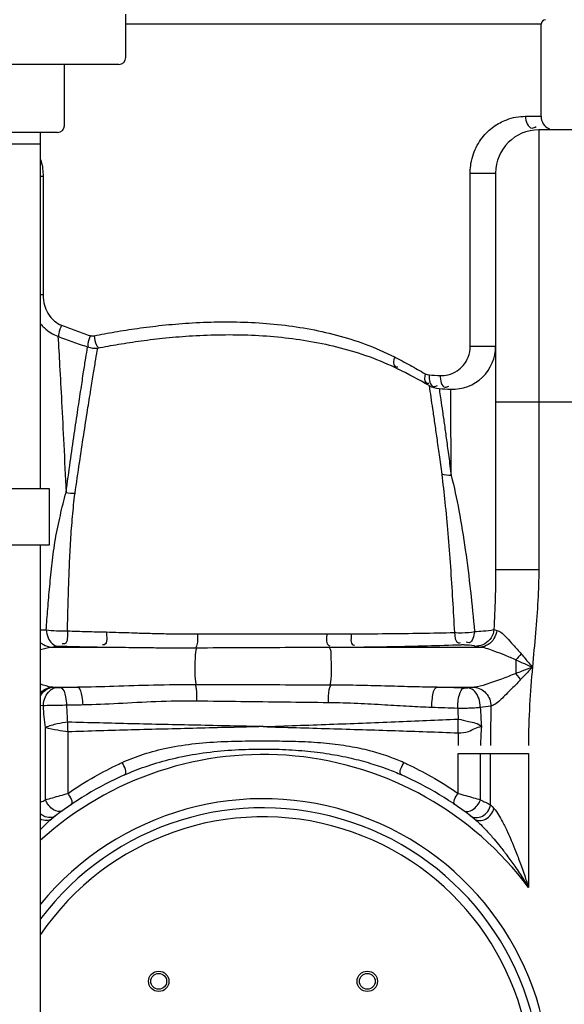
# Model space of a CAD drawing. Units: millimetres. Extents: x 5013 to 8668, y 13151 to 16401.
# Drawn here: x 6532 to 6772, y 15700 to 16134 of the extents above; entities that cross this region are included whole.
import ezdxf

# ---------------------------------------------------------------- set-up
doc = ezdxf.new("R2010")
doc.units = ezdxf.units.MM
for name, color, linetype, lineweight in [('AM_5', 3, 'Continuous', 25), ('anbauteile dünn', 3, 'Continuous', 25), ('körperlinien dünn', 1, 'Continuous', 25)]:
    doc.layers.add(name, color=color, linetype=linetype, lineweight=lineweight)
doc.styles.get("Standard").update_dxf_attribs({"font": 'ARIAL.TTF'})
doc.dimstyles.new('AM_DIN$0', dxfattribs={"dimtxt": 50, "dimasz": 65, "dimexe": 25, "dimexo": 1, "dimgap": 15, "dimtad": 1, "dimdec": 0, "dimdsep": 46, "dimtxsty": 'STANDARD', "dimcen": 0, "dimclrd": 256, "dimclre": 256, "dimclrt": 2, "dimadec": 0, "dimazin": 2, "dimtp": 0.1, "dimtm": 0.1, "dimtfac": 0.71, "dimtdec": 0, "dimtmove": 0, "dimatfit": 3, "dimfxl": 1, "dimlwd": -1, "dimlwe": -1, "dimarcsym": 0})

# ---------------------------------------------------------------- blocks, each defined once
blk = doc.blocks.new('*D1013')
at = {"layer": 'AM_5'}
for p, q in [((6992.51, 16401.22), (5061.18, 16401.22)), ((5086.18, 16336.22), (5086.18, 14798.29)), ((6103.86, 14733.29), (5061.18, 14733.29))]:
    blk.add_line(p, q, dxfattribs=at)
for points in [[(5075.34, 16336.22), (5097.01, 16336.22), (5086.18, 16401.22)], [(5075.34, 14798.29), (5097.01, 14798.29), (5086.18, 14733.29)]]:
    blk.add_solid(points, dxfattribs=at)
at = {"layer": 'DEFPOINTS', "color": 0}
for p in [(6993.51, 16401.22), (5086.18, 14733.29), (6104.86, 14733.29)]:
    blk.add_point(p, dxfattribs=at)
at = {"layer": 'AM_5', "color": 2, "insert": (5045.65, 15613.49), "char_height": 50, "attachment_point": 5, "rotation": 90}
blk.add_mtext('1680', dxfattribs=at)

msp = doc.modelspace()

# ---------------------------------------------------------------- linework, layer by layer
at = {"layer": 'anbauteile dünn'}
for p, q in [((6578.86, 16117.1), (6578.86, 16136.34)), ((6575.86, 16114.1), (6431.86, 16114.1)), ((6551.86, 16087.1), (6551.86, 16114.1)), ((6548.86, 16084.1), (6458.86, 16084.1)), ((6541.36, 15927.14), (6541.36, 16084.1)), ((6466.36, 16079.1), (6541.36, 16079.1)), ((6541.36, 15527.14), (6541.36, 15902.14))]:
    msp.add_line(p, q, dxfattribs=at)
msp.add_lwpolyline([(6545.13, 15902.14), (6462.59, 15902.14), (6462.59, 15927.14), (6545.13, 15927.14)], close=True, dxfattribs=at)
for centre in [(6575.86, 16117.1), (6548.86, 16087.1)]:
    msp.add_arc(centre, 3, 269.9999, 359.9999, dxfattribs=at)
at = {"layer": 'körperlinien dünn'}
for p, q in [((6761.86, 16131.84), (6578.86, 16131.84)), ((6761.86, 16091.23), (6761.86, 16131.84)), ((6755.03, 16091.23), (6761.86, 16091.23)), ((6760.86, 16085.23), (6760.86, 15891.36)), ((6792.86, 16085.23), (6760.86, 16085.23)), ((6542.46, 16064.7), (6541.36, 16064.7)), ((6542.46, 16064.7), (6542.46, 16012.47)), ((6730.66, 15989.9), (6730.66, 16066.23)), ((6730.66, 16066.23), (6741.86, 16066.23)), ((6741.86, 16066.23), (6741.86, 15891.36)), ((6542.46, 16012.47), (6541.36, 16012.47)), ((6730.66, 15989.9), (6741.86, 15989.9)), ((6716.96, 15971.16), (6722.04, 15970.92)), ((6811.86, 15965.23), (6741.86, 15965.23)), ((6741.86, 15891.36), (6760.86, 15891.36)), ((6545.98, 15857.17), (6568.55, 15857.17)), ((6679.69, 15857.17), (6735.13, 15857.17)), ((6750.8, 15851.52), (6750.8, 15845.47)), ((6546.78, 15839.41), (6557.62, 15839.41)), ((6716.13, 15839.41), (6732.49, 15839.41)), ((6543.5, 15789.81), (6543.5, 15821.66)), ((6553.44, 15792.62), (6553.44, 15819.78)), ((6725.28, 15792.62), (6725.28, 15810.16)), ((6725.28, 15810.16), (6756.32, 15810.16)), ((6735.22, 15789.81), (6735.22, 15810.16)), ((6739.59, 15787.57), (6739.59, 15810.16)), ((6756.32, 15810.16), (6756.32, 15751.17))]:
    msp.add_line(p, q, dxfattribs=at)
for points in [[(6563.16, 15994.52), (6563.56, 15994.42), (6563.99, 15994.36), (6564.44, 15994.36), (6564.92, 15994.43)], [(6710.8, 15977.68), (6711.68, 15977.3), (6712.54, 15977.15)], [(6741.13, 15864.9), (6741.66, 15864.71), (6742.33, 15864.53)], [(6726.66, 15858.22), (6726.89, 15858.23), (6727.12, 15858.23), (6727.36, 15858.24), (6727.61, 15858.23), (6727.88, 15858.23), (6728.16, 15858.22), (6728.45, 15858.21)], [(6545.98, 15857.17), (6547.26, 15857.35), (6548.89, 15857.51)], [(6548.89, 15857.51), (6549.11, 15857.52), (6549.32, 15857.53), (6549.56, 15857.54), (6549.82, 15857.55), (6550.11, 15857.55), (6550.44, 15857.55), (6550.79, 15857.55)], [(6733.42, 15857.58), (6734.17, 15857.37), (6735.13, 15857.17)], [(6752.81, 15842.77), (6752.16, 15843.69), (6751.48, 15844.6), (6750.8, 15845.47)], [(6546.78, 15839.41), (6546.48, 15839.44), (6546.2, 15839.47)], [(6548.19, 15839.26), (6547.43, 15839.34), (6546.78, 15839.41)], [(6550.26, 15839.22), (6550.02, 15839.21), (6549.79, 15839.21), (6549.54, 15839.21), (6549.29, 15839.21), (6549.03, 15839.22), (6548.75, 15839.23), (6548.47, 15839.24), (6548.19, 15839.26)], [(6729.92, 15839.13), (6729.71, 15839.12), (6729.49, 15839.11), (6729.24, 15839.1), (6728.96, 15839.09), (6728.65, 15839.09), (6728.3, 15839.09), (6727.93, 15839.1)], [(6732.49, 15839.41), (6731.35, 15839.26), (6729.92, 15839.13)], [(6542.57, 15831.29), (6541.36, 15831.36)], [(6739.59, 15787.57), (6740.31, 15786.84), (6741.12, 15786)]]:
    msp.add_lwpolyline(points, dxfattribs=at)
for centre, radius in [((6593.4, 15709.75), 4.5), ((6593.4, 15709.75), 3.5), ((6685.32, 15709.75), 4.5), ((6685.32, 15709.75), 3.5)]:
    msp.add_circle(centre, radius, dxfattribs=at)
for centre, radius, start, end in [((6763.86, 16131.84), 2, 90, 180), ((6767.86, 16091.23), 6, 180, 247.5), ((6760.86, 16066.23), 19, 90, 180), ((6722.86, 15989.9), 19, 267.5307, 0), ((6587.66, 15755.89), 250, 60.042, 63.5779), ((6717.5, 15981.15), 10, 240.0419, 266.8968), ((6741.86, 16430.49), 460, 266.8968, 267.5307), ((6639.36, 15663.79), 146, 36.7609, 132.1623), ((6639.36, 15663.79), 150, 114.0189, 128.4316), ((6639.36, 15663.79), 150, 51.5684, 65.9811), ((6639.36, 15663.79), 126.5, 219.2218, 140.7782), ((6639.36, 15663.79), 122.5, 216.8699, 143.1301), ((6639.36, 15663.79), 118.5, 214.2077, 145.7923)]:
    msp.add_arc(centre, radius, start, end, dxfattribs=at)
for points, knots in [([(6730.66, 16066.72), (6730.68, 16067.96), (6730.93, 16070.65), (6731.94, 16074.62), (6733.63, 16078.42), (6735.78, 16081.72), (6738.25, 16084.48), (6741.75, 16087.4), (6747.21, 16090.32), (6752.22, 16091.23), (6755.03, 16091.23)], [0, 0, 0, 0, 3.728462, 8.056102, 12.226047, 16.141704, 19.82758, 23.314039, 29.77494, 38.199856, 38.199856, 38.199856, 38.199856]), ([(6755.03, 16091.23), (6755.03, 16089.24), (6756.44, 16085), (6759.19, 16086.36), (6759.69, 16086.75)], [0, 0, 0, 0, 5.956881, 7.845055, 7.845055, 7.845055, 7.845055]), ([(6541.36, 16072.23), (6541.44, 16071.94), (6542.13, 16069.49), (6542.46, 16066.95), (6542.46, 16064.7)], [31.253612, 31.253612, 31.253612, 31.253612, 32.137802, 38.862533, 38.862533, 38.862533, 38.862533]), ([(6542.46, 16012.47), (6542.46, 16010.94), (6542.85, 16008.13), (6544.53, 16004.12), (6547.09, 16000.98), (6549.45, 15999.55), (6550.57, 15999.11)], [0, 0, 0, 0, 4.586639, 8.39569, 12.914535, 16.51295, 16.51295, 16.51295, 16.51295]), ([(6541.36, 15999.69), (6541.83, 15999.11), (6543.21, 15997.63), (6545.73, 15995.68), (6547.93, 15994.61), (6549.01, 15994.21)], [13.777616, 13.777616, 13.777616, 13.777616, 16.01055, 19.826374, 23.279158, 23.279158, 23.279158, 23.279158]), ([(6550.57, 15999.11), (6550.11, 15997.91), (6549.38, 15996.34), (6549.2, 15994.63), (6549.2, 15994.21)], [0, 0, 0, 0, 3.851087, 5.104417, 5.104417, 5.104417, 5.104417]), ([(6550.57, 15999.11), (6552.65, 15998.28), (6556.83, 15996.7), (6561.05, 15995.23), (6563.16, 15994.52)], [0, 0, 0, 0, 6.73052, 13.406251, 13.406251, 13.406251, 13.406251]), ([(6564.92, 15994.43), (6567.96, 15995.04), (6574.3, 15996.23), (6584.28, 15997.81), (6595.16, 15999.16), (6607, 16000.17), (6619.61, 16000.68), (6632.67, 16000.52), (6645.81, 15999.59), (6658.87, 15997.78), (6671.81, 15994.95), (6684.7, 15990.91), (6693.07, 15987.27), (6697.22, 15985.15)], [0, 0, 0, 0, 9.277055, 19.354626, 30.305151, 42.178032, 54.999055, 68.149981, 81.320145, 94.500345, 107.684107, 120.987846, 134.983395, 134.983395, 134.983395, 134.983395]), ([(6549.01, 15994.21), (6549.26, 15989.92), (6549.81, 15980.31), (6550.67, 15964.42), (6551.61, 15945.77), (6552.24, 15932.45), (6552.56, 15925.39)], [0, 0, 0, 0, 12.886395, 28.891574, 47.725141, 68.910229, 68.910229, 68.910229, 68.910229]), ([(6549.01, 15994.21), (6551.17, 15993.37), (6555.5, 15991.76), (6559.87, 15990.26), (6562.06, 15989.54)], [0, 0, 0, 0, 6.958047, 13.86189, 13.86189, 13.86189, 13.86189]), ([(6563.16, 15994.52), (6562.78, 15993.31), (6562.07, 15991.71), (6562.24, 15990), (6562.34, 15989.61)], [0, 0, 0, 0, 3.828607, 5.038798, 5.038798, 5.038798, 5.038798]), ([(6564.92, 15994.43), (6565.19, 15993.05), (6565.32, 15991.11), (6566.46, 15989.61), (6566.78, 15989.31)], [0, 0, 0, 0, 4.214968, 5.517559, 5.517559, 5.517559, 5.517559]), ([(6566.53, 15989.05), (6569.56, 15989.64), (6575.91, 15990.79), (6585.9, 15992.31), (6596.79, 15993.6), (6608.64, 15994.56), (6621.25, 15995.03), (6634.31, 15994.85), (6647.45, 15993.92), (6660.52, 15992.13), (6673.46, 15989.36), (6686.36, 15985.4), (6694.74, 15981.84), (6698.91, 15979.77)], [0, 0, 0, 0, 9.272025, 19.346654, 30.296593, 42.171382, 54.996627, 68.152963, 81.327689, 94.508868, 107.6864, 120.971485, 134.936364, 134.936364, 134.936364, 134.936364]), ([(6552.56, 15925.39), (6553.18, 15929.88), (6554.36, 15938.47), (6556.11, 15950.66), (6557.71, 15961.41), (6559.09, 15970.53), (6560.24, 15978.07), (6561.21, 15984.23), (6561.79, 15987.89), (6562.06, 15989.54)], [0, 0, 0, 0, 13.582314, 26.014048, 36.955218, 46.161431, 53.707767, 59.842228, 64.846568, 64.846568, 64.846568, 64.846568]), ([(6556.52, 15924.99), (6557.17, 15929.49), (6558.42, 15938.09), (6560.27, 15950.3), (6561.95, 15961.04), (6563.4, 15970.15), (6564.62, 15977.66), (6565.64, 15983.78), (6566.25, 15987.42), (6566.53, 15989.05)], [0, 0, 0, 0, 13.633796, 26.09389, 37.043351, 46.241016, 53.763816, 59.869765, 64.846166, 64.846166, 64.846166, 64.846166]), ([(6717.43, 15976.91), (6718.61, 15976.86), (6721.24, 15977.12), (6724.8, 15978.69), (6727.86, 15981.43), (6730.07, 15985.16), (6730.66, 15988.25), (6730.66, 15989.9)], [0, 0, 0, 0, 3.520929, 7.820851, 11.451165, 15.659557, 20.619866, 20.619866, 20.619866, 20.619866]), ([(6697.22, 15985.15), (6696.9, 15983.78), (6696.36, 15980.92), (6698.41, 15980.77), (6698.8, 15980.81)], [0, 0, 0, 0, 4.203584, 5.367272, 5.367272, 5.367272, 5.367272]), ([(6710.8, 15977.68), (6710.51, 15976.38), (6710.09, 15973.72), (6712.05, 15973.47), (6712.44, 15973.5)], [0, 0, 0, 0, 3.998318, 5.187185, 5.187185, 5.187185, 5.187185]), ([(6717.17, 15969.78), (6717.35, 15968.58), (6717.77, 15965.69), (6718.19, 15962.8), (6718.43, 15961.1)], [0, 0, 0, 0, 3.623819, 8.767016, 8.767016, 8.767016, 8.767016]), ([(6714.05, 15962.2), (6714.35, 15960.16), (6714.98, 15955.89), (6715.93, 15949.14), (6716.97, 15941.58), (6717.7, 15936.26), (6718.08, 15933.41)], [0, 0, 0, 0, 6.167404, 12.957195, 20.444163, 29.065373, 29.065373, 29.065373, 29.065373]), ([(6722.29, 15932.81), (6722.27, 15937.26), (6722.22, 15945.26), (6722.15, 15955.86), (6722.1, 15962.01), (6722.09, 15964.6)], [0, 0, 0, 0, 13.334575, 24.006913, 31.791341, 31.791341, 31.791341, 31.791341]), ([(6718.43, 15961.1), (6718.72, 15959.11), (6719.33, 15954.91), (6720.23, 15948.29), (6721.23, 15940.85), (6721.93, 15935.62), (6722.29, 15932.81)], [0, 0, 0, 0, 6.043555, 12.708164, 20.063882, 28.549557, 28.549557, 28.549557, 28.549557]), ([(6718.08, 15933.41), (6718.61, 15929.3), (6719.61, 15920.59), (6720.86, 15907), (6721.96, 15892.63), (6722.88, 15878.07), (6723.41, 15868.38), (6723.66, 15863.6)], [0, 0, 0, 0, 12.434654, 26.307108, 40.935946, 55.684369, 70.053291, 70.053291, 70.053291, 70.053291]), ([(6722.29, 15932.81), (6723.57, 15927.72), (6725.92, 15916.83), (6728.64, 15899.81), (6730.83, 15881.98), (6732.02, 15869.96), (6732.55, 15864.01)], [0, 0, 0, 0, 15.74983, 33.408371, 51.696965, 69.624959, 69.624959, 69.624959, 69.624959]), ([(6543.82, 15864.7), (6544.03, 15867.81), (6544.51, 15874.21), (6545.38, 15884.05), (6546.44, 15894.32), (6547.73, 15904.83), (6550.03, 15915.18), (6551.59, 15922.05), (6552.56, 15925.39)], [0, 0, 0, 0, 9.341299, 19.246406, 29.648084, 40.322027, 50.982975, 61.432163, 61.432163, 61.432163, 61.432163]), ([(6553.18, 15864.3), (6553.25, 15867.37), (6553.4, 15873.72), (6553.69, 15883.51), (6554.07, 15893.75), (6554.58, 15904.21), (6555.37, 15914.65), (6556.08, 15921.56), (6556.52, 15924.99)], [0, 0, 0, 0, 9.230277, 19.044853, 29.379705, 39.966439, 50.458173, 60.807728, 60.807728, 60.807728, 60.807728]), ([(6741.86, 15891.36), (6741.86, 15887.16), (6741.69, 15878.34), (6741.33, 15869.52), (6741.13, 15864.9)], [0, 0, 0, 0, 12.590369, 26.472234, 26.472234, 26.472234, 26.472234]), ([(6760.86, 15891.36), (6760.86, 15886.83), (6760.54, 15877.5), (6759.43, 15863.16), (6758.51, 15853.34), (6758.07, 15848.29)], [0, 0, 0, 0, 13.598406, 27.963248, 43.168454, 43.168454, 43.168454, 43.168454]), ([(6543.77, 15864.71), (6543.9, 15863.5), (6544.56, 15860.56), (6547.05, 15857.69), (6548.9, 15857.51)], [0, 0, 0, 0, 3.639813, 9.224994, 9.224994, 9.224994, 9.224994]), ([(6543.82, 15864.7), (6545.32, 15864.54), (6548.44, 15864.34), (6551.56, 15864.28), (6553.18, 15864.3)], [0, 0, 0, 0, 4.510235, 9.371431, 9.371431, 9.371431, 9.371431]), ([(6553.18, 15864.3), (6553.04, 15862.35), (6553.71, 15858.56), (6551.23, 15858.53), (6550.92, 15858.57)], [0, 0, 0, 0, 5.839866, 6.778837, 6.778837, 6.778837, 6.778837]), ([(6553.18, 15864.3), (6556.04, 15864.2), (6561.78, 15864.03), (6567.51, 15863.88), (6570.39, 15863.81)], [0, 0, 0, 0, 8.578088, 17.217692, 17.217692, 17.217692, 17.217692]), ([(6570.39, 15863.81), (6570.29, 15861.92), (6571.17, 15858.37), (6568.84, 15858.1), (6568.56, 15858.1)], [0, 0, 0, 0, 5.680312, 6.493422, 6.493422, 6.493422, 6.493422]), ([(6570.39, 15863.81), (6572.19, 15863.76), (6575.93, 15863.66), (6581.79, 15863.46), (6588.15, 15863.26), (6595.05, 15863.08), (6602.54, 15862.96), (6607.73, 15862.94), (6610.42, 15862.95)], [0, 0, 0, 0, 5.385043, 11.235028, 17.587532, 24.481597, 31.952008, 40.041128, 40.041128, 40.041128, 40.041128]), ([(6610.42, 15862.95), (6610.41, 15861.35), (6610.7, 15859.27), (6609.99, 15857.36), (6609.8, 15856.99)], [0, 0, 0, 0, 4.811075, 6.046519, 6.046519, 6.046519, 6.046519]), ([(6610.42, 15862.95), (6616.81, 15862.98), (6629.55, 15863.02), (6648.55, 15863.04), (6661.17, 15863.03), (6667.44, 15863.01)], [0, 0, 0, 0, 19.164407, 38.209874, 57.015975, 57.015975, 57.015975, 57.015975]), ([(6667.44, 15863.01), (6667.51, 15861.38), (6666.73, 15858.82), (6668.49, 15857.83), (6668.75, 15857.74)], [0, 0, 0, 0, 4.910359, 5.719076, 5.719076, 5.719076, 5.719076]), ([(6667.44, 15863.01), (6669.27, 15863.01), (6672.86, 15863.01), (6676.45, 15863.01), (6678.2, 15863.02)], [0, 0, 0, 0, 5.506411, 10.766944, 10.766944, 10.766944, 10.766944]), ([(6678.2, 15863.02), (6678.31, 15861.35), (6677.49, 15858.34), (6679.5, 15857.96), (6679.73, 15857.94)], [0, 0, 0, 0, 4.998956, 5.695616, 5.695616, 5.695616, 5.695616]), ([(6678.2, 15863.02), (6683.45, 15863.02), (6693.76, 15863.07), (6708.92, 15863.27), (6718.82, 15863.48), (6723.66, 15863.6)], [0, 0, 0, 0, 15.734491, 30.944461, 45.456278, 45.456278, 45.456278, 45.456278]), ([(6723.66, 15863.6), (6724.81, 15863.51), (6727.79, 15863.44), (6730.77, 15863.7), (6732.55, 15864.01)], [0, 0, 0, 0, 3.487988, 8.922598, 8.922598, 8.922598, 8.922598]), ([(6723.66, 15863.6), (6723.93, 15862), (6723.93, 15858.8), (6726.1, 15859.03), (6726.42, 15859.12)], [0, 0, 0, 0, 4.874611, 5.878335, 5.878335, 5.878335, 5.878335]), ([(6732.55, 15864.01), (6732.2, 15862.22), (6731.78, 15858.61), (6729.28, 15859.14), (6728.88, 15859.3)], [0, 0, 0, 0, 5.467211, 6.782936, 6.782936, 6.782936, 6.782936]), ([(6732.55, 15864.01), (6733.8, 15864.08), (6736.67, 15864.28), (6739.56, 15864.49), (6741.13, 15864.9)], [0, 0, 0, 0, 3.75935, 8.627764, 8.627764, 8.627764, 8.627764]), ([(6741.13, 15864.9), (6741, 15863.61), (6740.11, 15861.08), (6737.24, 15858.33), (6734.68, 15857.61), (6733.42, 15857.58)], [0, 0, 0, 0, 3.87621, 7.719446, 11.49598, 11.49598, 11.49598, 11.49598]), ([(6742.33, 15864.53), (6742.2, 15863.25), (6741.38, 15860.77), (6738.74, 15858), (6736.31, 15857.22), (6735.14, 15857.17)], [0, 0, 0, 0, 3.841125, 7.557839, 11.09667, 11.09667, 11.09667, 11.09667]), ([(6742.33, 15864.53), (6744.09, 15864.12), (6746.49, 15861.53), (6749.86, 15857.98), (6751.9, 15855.5), (6753.09, 15854.21)], [0, 0, 0, 0, 5.428932, 9.715501, 14.98398, 14.98398, 14.98398, 14.98398]), ([(6541.36, 15859.2), (6541.73, 15858.85), (6543.08, 15857.78), (6544.79, 15857.22), (6545.98, 15857.17)], [6.163788, 6.163788, 6.163788, 6.163788, 7.680736, 11.272223, 11.272223, 11.272223, 11.272223]), ([(6679.69, 15857.17), (6685.11, 15857.22), (6695.77, 15857.37), (6711.42, 15857.72), (6721.66, 15858.04), (6726.66, 15858.22)], [0, 0, 0, 0, 16.253421, 31.981813, 46.988338, 46.988338, 46.988338, 46.988338]), ([(6728.45, 15858.21), (6729.74, 15858.13), (6731.46, 15858.27), (6732.99, 15857.56), (6733.29, 15857.37)], [0, 0, 0, 0, 3.895027, 4.958546, 4.958546, 4.958546, 4.958546]), ([(6550.79, 15857.55), (6553.75, 15857.47), (6559.67, 15857.33), (6565.59, 15857.22), (6568.55, 15857.17)], [0, 0, 0, 0, 8.875684, 17.764225, 17.764225, 17.764225, 17.764225]), ([(6568.55, 15857.17), (6570.41, 15857.16), (6574.3, 15857.11), (6580.38, 15857.03), (6586.99, 15856.94), (6594.15, 15856.87), (6601.9, 15856.83), (6607.27, 15856.84), (6610.06, 15856.86)], [0, 0, 0, 0, 5.586622, 11.656942, 18.24877, 25.399758, 33.140466, 41.505255, 41.505255, 41.505255, 41.505255]), ([(6610.06, 15856.86), (6609.52, 15855.54), (6609.41, 15851.77), (6609.25, 15846.37), (6609.47, 15842.3), (6609.83, 15840.54)], [0, 0, 0, 0, 4.264637, 11.012349, 16.38722, 16.38722, 16.38722, 16.38722]), ([(6610.06, 15856.86), (6616.59, 15856.9), (6629.63, 15856.97), (6649.11, 15857.06), (6662.07, 15857.1), (6668.52, 15857.12)], [0, 0, 0, 0, 19.591772, 39.120348, 58.462187, 58.462187, 58.462187, 58.462187]), ([(6668.52, 15857.12), (6670.42, 15857.13), (6674.14, 15857.14), (6677.87, 15857.16), (6679.69, 15857.17)], [0, 0, 0, 0, 5.711158, 11.171193, 11.171193, 11.171193, 11.171193]), ([(6668.52, 15857.12), (6669.36, 15856.13), (6669.11, 15853.32), (6669.47, 15849.75), (6669.37, 15845.42), (6669.27, 15842.25), (6668.85, 15840.38)], [0, 0, 0, 0, 3.919784, 7.379356, 11.100722, 16.832243, 16.832243, 16.832243, 16.832243]), ([(6735.13, 15857.17), (6737.29, 15856.96), (6740.84, 15855.63), (6746, 15853.6), (6749.14, 15852.3), (6750.8, 15851.52)], [0, 0, 0, 0, 6.500751, 11.185685, 16.679304, 16.679304, 16.679304, 16.679304]), ([(6753.09, 15854.21), (6754.24, 15852.86), (6755.89, 15850.88), (6757.56, 15848.92), (6758.09, 15848.3)], [0, 0, 0, 0, 5.313232, 7.734207, 7.734207, 7.734207, 7.734207]), ([(6750.8, 15851.52), (6752.47, 15850.79), (6754.89, 15849.7), (6757.32, 15848.64), (6758.08, 15848.31)], [0, 0, 0, 0, 5.474513, 7.961849, 7.961849, 7.961849, 7.961849]), ([(6750.8, 15845.47), (6748.65, 15844.66), (6745.36, 15843.38), (6740.94, 15841.77), (6738.66, 15841), (6737.54, 15840.63)], [0, 0, 0, 0, 6.868744, 10.587584, 14.113035, 14.113035, 14.113035, 14.113035]), ([(6758.07, 15848.29), (6756.53, 15847.7), (6754.11, 15846.74), (6751.67, 15845.82), (6750.79, 15845.49)], [0, 0, 0, 0, 4.976986, 7.807796, 7.807796, 7.807796, 7.807796]), ([(6758.07, 15848.29), (6756.95, 15847.13), (6755.21, 15845.26), (6753.43, 15843.45), (6752.78, 15842.8)], [0, 0, 0, 0, 4.869989, 7.629614, 7.629614, 7.629614, 7.629614]), ([(6758.07, 15848.29), (6757.6, 15842.75), (6756.69, 15831.27), (6756.33, 15819.74), (6756.32, 15813.78)], [0, 0, 0, 0, 16.681988, 34.564417, 34.564417, 34.564417, 34.564417]), ([(6752.81, 15842.77), (6751.33, 15841.19), (6749.02, 15838.81), (6746.64, 15836.51), (6745.83, 15835.7)], [0, 0, 0, 0, 6.493597, 9.935344, 9.935344, 9.935344, 9.935344]), ([(6541.36, 15836.98), (6541.79, 15837.46), (6543.18, 15838.7), (6545, 15839.39), (6546.2, 15839.47)], [5.918388, 5.918388, 5.918388, 5.918388, 7.826757, 11.441779, 11.441779, 11.441779, 11.441779]), ([(6541.36, 15835.73), (6541.91, 15836.7), (6543.4, 15838.47), (6545.64, 15839.35), (6546.78, 15839.41)], [4.45551, 4.45551, 4.45551, 4.45551, 7.779754, 11.215327, 11.215327, 11.215327, 11.215327]), ([(6542.57, 15831.29), (6542.63, 15832.61), (6543.25, 15835.93), (6546.1, 15839.08), (6548.19, 15839.26)], [0, 0, 0, 0, 3.948041, 10.231965, 10.231965, 10.231965, 10.231965]), ([(6557.62, 15839.41), (6556.4, 15839.38), (6553.94, 15839.32), (6551.49, 15839.25), (6550.26, 15839.22)], [0, 0, 0, 0, 3.688406, 7.3665, 7.3665, 7.3665, 7.3665]), ([(6552.92, 15831.49), (6552.88, 15832.73), (6552.53, 15835.23), (6551.75, 15838.85), (6550.26, 15839.22)], [0, 0, 0, 0, 3.730566, 8.324694, 8.324694, 8.324694, 8.324694]), ([(6609.83, 15840.54), (6603.57, 15840.56), (6591.52, 15840.41), (6574.12, 15839.82), (6562.98, 15839.48), (6557.62, 15839.41)], [0, 0, 0, 0, 18.778926, 36.155299, 52.217977, 52.217977, 52.217977, 52.217977]), ([(6560.05, 15831.62), (6560.02, 15832.87), (6559.67, 15835.34), (6559.09, 15839.02), (6557.62, 15839.41)], [0, 0, 0, 0, 3.751545, 8.295771, 8.295771, 8.295771, 8.295771]), ([(6610.22, 15833.3), (6610.24, 15835.09), (6610.43, 15837.53), (6609.78, 15839.87), (6609.56, 15840.43)], [0, 0, 0, 0, 5.387235, 7.204194, 7.204194, 7.204194, 7.204194]), ([(6668.85, 15840.38), (6662.31, 15840.4), (6649.2, 15840.43), (6629.53, 15840.49), (6616.39, 15840.52), (6609.83, 15840.54)], [0, 0, 0, 0, 19.622351, 39.338674, 59.02691, 59.02691, 59.02691, 59.02691]), ([(6668.28, 15832.61), (6668.27, 15834.55), (6668.01, 15837.19), (6668.91, 15839.64), (6669.21, 15840.2)], [0, 0, 0, 0, 5.83332, 7.715428, 7.715428, 7.715428, 7.715428]), ([(6716.13, 15839.41), (6712.69, 15839.46), (6705.48, 15839.62), (6694.2, 15839.95), (6681.89, 15840.27), (6673.33, 15840.37), (6668.85, 15840.38)], [0, 0, 0, 0, 10.346724, 21.611145, 33.880202, 47.290923, 47.290923, 47.290923, 47.290923]), ([(6713.73, 15830.5), (6713.71, 15831.89), (6714.01, 15834.68), (6714.47, 15838.95), (6716.13, 15839.41)], [0, 0, 0, 0, 4.191146, 9.380163, 9.380163, 9.380163, 9.380163]), ([(6727.93, 15839.1), (6725.96, 15839.16), (6722.03, 15839.27), (6718.1, 15839.37), (6716.13, 15839.41)], [0, 0, 0, 0, 5.887624, 11.795716, 11.795716, 11.795716, 11.795716]), ([(6725.15, 15830.1), (6725.11, 15832.13), (6725.4, 15835.05), (6726.77, 15838.83), (6727.93, 15839.1)], [0, 0, 0, 0, 6.103723, 9.67548, 9.67548, 9.67548, 9.67548]), ([(6735.09, 15830.53), (6735.09, 15831.92), (6734.66, 15835.31), (6732.03, 15838.92), (6729.92, 15839.13)], [0, 0, 0, 0, 4.15519, 10.517306, 10.517306, 10.517306, 10.517306]), ([(6732.49, 15839.41), (6734.39, 15839.33), (6738.32, 15837.23), (6739.78, 15833.15), (6739.81, 15831.1)], [0, 0, 0, 0, 5.724882, 11.884125, 11.884125, 11.884125, 11.884125]), ([(6610.22, 15833.3), (6604.2, 15833.36), (6592.61, 15833.18), (6575.9, 15832.22), (6565.2, 15831.7), (6560.05, 15831.62)], [0, 0, 0, 0, 18.063379, 34.756213, 50.202662, 50.202662, 50.202662, 50.202662]), ([(6668.28, 15832.61), (6661.85, 15832.68), (6648.96, 15832.83), (6629.61, 15833.06), (6616.68, 15833.22), (6610.22, 15833.3)], [0, 0, 0, 0, 19.288858, 38.683819, 58.064342, 58.064342, 58.064342, 58.064342]), ([(6713.73, 15830.5), (6710.41, 15830.6), (6703.49, 15830.95), (6692.65, 15831.64), (6680.82, 15832.31), (6672.59, 15832.56), (6668.28, 15832.61)], [0, 0, 0, 0, 9.957794, 20.793585, 32.591924, 45.501616, 45.501616, 45.501616, 45.501616]), ([(6552.92, 15831.49), (6551.73, 15831.47), (6548.28, 15831.41), (6544.83, 15831.34), (6542.57, 15831.29)], [0, 0, 0, 0, 3.579701, 10.352796, 10.352796, 10.352796, 10.352796]), ([(6543.5, 15821.66), (6543.27, 15823.22), (6542.89, 15826.42), (6542.65, 15829.64), (6542.57, 15831.29)], [0, 0, 0, 0, 4.717351, 9.681722, 9.681722, 9.681722, 9.681722]), ([(6560.05, 15831.62), (6558.86, 15831.6), (6556.48, 15831.56), (6554.11, 15831.51), (6552.92, 15831.49)], [0, 0, 0, 0, 3.58129, 7.132044, 7.132044, 7.132044, 7.132044]), ([(6553.31, 15824.04), (6553.22, 15825.25), (6553.07, 15827.74), (6552.97, 15830.22), (6552.92, 15831.49)], [0, 0, 0, 0, 3.650283, 7.462833, 7.462833, 7.462833, 7.462833]), ([(6725.15, 15830.1), (6723.26, 15830.17), (6719.45, 15830.31), (6715.65, 15830.44), (6713.73, 15830.5)], [0, 0, 0, 0, 5.679282, 11.426716, 11.426716, 11.426716, 11.426716]), ([(6735.09, 15830.53), (6733.96, 15830.39), (6730.66, 15830.12), (6727.33, 15830.05), (6725.15, 15830.1)], [0, 0, 0, 0, 3.399944, 9.951189, 9.951189, 9.951189, 9.951189]), ([(6735.09, 15830.53), (6735.18, 15829.11), (6735.34, 15826.29), (6735.51, 15823.48), (6735.6, 15822.09)], [0, 0, 0, 0, 4.276748, 8.460559, 8.460559, 8.460559, 8.460559]), ([(6739.81, 15831.1), (6739.74, 15828.27), (6739.63, 15822.5), (6739.59, 15816.73), (6739.59, 15813.78)], [0, 0, 0, 0, 8.484024, 17.320127, 17.320127, 17.320127, 17.320127]), ([(6553.31, 15824.04), (6551.75, 15823.86), (6548.42, 15823.31), (6545.15, 15822.38), (6543.5, 15821.66)], [0, 0, 0, 0, 4.716186, 10.114757, 10.114757, 10.114757, 10.114757]), ([(6639.36, 15822.06), (6629.62, 15822.27), (6610.27, 15822.68), (6581.59, 15823.32), (6562.65, 15823.79), (6553.31, 15824.04)], [0, 0, 0, 0, 29.218312, 58.046506, 86.071805, 86.071805, 86.071805, 86.071805]), ([(6639.36, 15822.06), (6649.15, 15822.41), (6668.55, 15823.09), (6697.21, 15824.18), (6716.08, 15824.98), (6725.33, 15825.43)], [0, 0, 0, 0, 29.387192, 58.261565, 86.035728, 86.035728, 86.035728, 86.035728]), ([(6725.35, 15819.33), (6725.37, 15820.69), (6725.4, 15822.72), (6725.32, 15824.75), (6725.27, 15825.42)], [0, 0, 0, 0, 4.06395, 6.088355, 6.088355, 6.088355, 6.088355]), ([(6725.33, 15825.42), (6726.88, 15825.24), (6730.21, 15824.14), (6734.28, 15823.66), (6735.6, 15822.09)], [0, 0, 0, 0, 4.680567, 10.835574, 10.835574, 10.835574, 10.835574]), ([(6553.44, 15819.78), (6551.87, 15819.95), (6548.52, 15820.42), (6545.23, 15821.17), (6543.5, 15821.66)], [0, 0, 0, 0, 4.740385, 10.125479, 10.125479, 10.125479, 10.125479]), ([(6639.35, 15822.06), (6629.62, 15821.83), (6610.3, 15821.36), (6581.67, 15820.62), (6562.76, 15820.08), (6553.44, 15819.78)], [0, 0, 0, 0, 29.188419, 57.984207, 85.940412, 85.940412, 85.940412, 85.940412]), ([(6639.35, 15822.06), (6649.14, 15821.78), (6668.55, 15821.22), (6697.22, 15820.34), (6716.1, 15819.69), (6725.35, 15819.34)], [0, 0, 0, 0, 29.383899, 58.257915, 86.042044, 86.042044, 86.042044, 86.042044]), ([(6725.35, 15819.33), (6726.88, 15819.4), (6730.51, 15819.54), (6733.57, 15822.11), (6735.6, 15822.09)], [0, 0, 0, 0, 4.596696, 10.670448, 10.670448, 10.670448, 10.670448]), ([(6735.6, 15822.09), (6735.47, 15820.72), (6735.29, 15817.96), (6735.22, 15815.18), (6735.22, 15813.78)], [0, 0, 0, 0, 4.105524, 8.314355, 8.314355, 8.314355, 8.314355]), ([(6577.35, 15806.28), (6580.37, 15807.66), (6586.94, 15810.19), (6597.74, 15812.99), (6609.71, 15814.8), (6622.2, 15815.61), (6634.54, 15815.81), (6646.39, 15815.8), (6657.72, 15815.54), (6668.44, 15814.8), (6678.32, 15813.42), (6687.18, 15811.45), (6694.76, 15809.07), (6699.34, 15807.21), (6701.37, 15806.28)], [0, 0, 0, 0, 9.95794, 21.056555, 33.43013, 46.21299, 58.583896, 70.42284, 81.764234, 92.593774, 102.634844, 111.65107, 119.787155, 126.466084, 126.466084, 126.466084, 126.466084]), ([(6578.3, 15800.8), (6581.28, 15802.13), (6587.71, 15804.66), (6598.23, 15807.79), (6609.94, 15810.18), (6622.28, 15811.64), (6634.55, 15812.25), (6646.37, 15812.18), (6657.65, 15811.51), (6668.22, 15810.21), (6677.89, 15808.34), (6686.53, 15806.05), (6693.93, 15803.54), (6698.42, 15801.69), (6700.41, 15800.8)], [0, 0, 0, 0, 9.774377, 20.693092, 32.90599, 45.581264, 57.913524, 69.741197, 81.040885, 91.777153, 101.690556, 110.566634, 118.562344, 125.115931, 125.115931, 125.115931, 125.115931]), ([(6553.44, 15792.62), (6557.26, 15795.28), (6564.57, 15799.91), (6572.25, 15803.9), (6575.85, 15805.59)], [0, 0, 0, 0, 13.961576, 25.92093, 25.92093, 25.92093, 25.92093]), ([(6702.86, 15805.59), (6706.47, 15803.9), (6714.15, 15799.91), (6721.46, 15795.28), (6725.28, 15792.62)], [0, 0, 0, 0, 11.965014, 25.920807, 25.920807, 25.920807, 25.920807]), ([(6543.5, 15789.81), (6545.66, 15790.44), (6548.97, 15791.38), (6552.29, 15792.3), (6553.44, 15792.62)], [0, 0, 0, 0, 6.739601, 10.33067, 10.33067, 10.33067, 10.33067]), ([(6725.28, 15792.62), (6726.43, 15792.3), (6729.75, 15791.38), (6733.06, 15790.44), (6735.22, 15789.81)], [0, 0, 0, 0, 3.591085, 10.330724, 10.330724, 10.330724, 10.330724]), ([(6732.6, 15781.3), (6733.85, 15780.3), (6738.33, 15780.83), (6740.58, 15784.07), (6741.12, 15786)], [0, 0, 0, 0, 4.797119, 10.78891, 10.78891, 10.78891, 10.78891]), ([(6733.17, 15782), (6734.14, 15781.97), (6737.2, 15782.62), (6739.25, 15785.56), (6739.59, 15787.57)], [0, 0, 0, 0, 2.899486, 9.00767, 9.00767, 9.00767, 9.00767]), ([(6741.12, 15786), (6741.91, 15785.18), (6743.22, 15783.19), (6745.16, 15779.71), (6747.01, 15775.89), (6748.89, 15771.6), (6750.8, 15766.93), (6752.92, 15761.31), (6754.78, 15755.95), (6755.92, 15752.44), (6756.32, 15751.17)], [0, 0, 0, 0, 3.405257, 7.068313, 11.973182, 16.125374, 21.117792, 27.098191, 34.151979, 38.15227, 38.15227, 38.15227, 38.15227]), ([(6545.54, 15782), (6544.58, 15781.97), (6543.05, 15782.3), (6541.77, 15783.19), (6541.36, 15783.57)], [0, 0, 0, 0, 2.899771, 4.50636, 4.50636, 4.50636, 4.50636]), ([(6735.31, 15778.85), (6736.2, 15777.97), (6738.21, 15775.89), (6741.03, 15772.68), (6744, 15769.06), (6747.06, 15765.07), (6750.56, 15760.2), (6753.69, 15755.46), (6755.63, 15752.32), (6756.32, 15751.17)], [0, 0, 0, 0, 3.753337, 8.684111, 12.826008, 17.796207, 23.757015, 30.815391, 34.835954, 34.835954, 34.835954, 34.835954])]:
    msp.add_open_spline(points, degree=3, knots=knots, dxfattribs=at)
for points in [[(6730.66, 16066.23), (6730.66, 16066.39), (6730.66, 16066.56), (6730.66, 16066.72)], [(6562.06, 15989.54), (6563.48, 15989.05), (6565.04, 15988.88), (6566.53, 15989.05)], [(6697.22, 15985.15), (6699.55, 15983.96), (6701.86, 15982.74), (6704.15, 15981.48)], [(6704.15, 15981.48), (6706.39, 15980.25), (6708.61, 15978.98), (6710.8, 15977.68)], [(6712.54, 15977.15), (6712.5, 15975.31), (6712.85, 15972.15), (6714.69, 15972.05)], [(6712.54, 15977.15), (6714.17, 15977.06), (6715.8, 15976.98), (6717.43, 15976.91)], [(6717.43, 15976.91), (6717.41, 15975.04), (6717.83, 15971.87), (6719.69, 15971.79)], [(6712.5, 15972.49), (6712.77, 15970.79), (6713.02, 15969.09), (6713.28, 15967.4)], [(6714.69, 15972.05), (6715.21, 15972.02), (6715.73, 15972.24), (6716.18, 15972.5)], [(6716.96, 15971.16), (6717.03, 15970.7), (6717.1, 15970.24), (6717.17, 15969.78)], [(6719.69, 15971.79), (6720.22, 15971.76), (6720.76, 15972), (6721.21, 15972.27)], [(6722.05, 15969.33), (6722.05, 15969.86), (6722.04, 15970.39), (6722.04, 15970.92)], [(6713.28, 15967.4), (6713.54, 15965.66), (6713.79, 15963.93), (6714.05, 15962.2)], [(6722.09, 15964.6), (6722.07, 15966.18), (6722.06, 15967.76), (6722.05, 15969.33)], [(6722.29, 15932.8), (6720.87, 15932.76), (6719.43, 15932.96), (6718.08, 15933.41)], [(6552.56, 15925.39), (6553.86, 15925.13), (6555.19, 15924.99), (6556.52, 15924.99)], [(6541.36, 15864.71), (6542.18, 15864.71), (6543, 15864.71), (6543.82, 15864.7)], [(6541.36, 15856.02), (6542.87, 15856.54), (6544.4, 15857.01), (6545.98, 15857.17)], [(6753.09, 15854.21), (6752.38, 15853.27), (6751.61, 15852.37), (6750.8, 15851.52)], [(6546.2, 15839.47), (6544.55, 15839.72), (6542.94, 15840.2), (6541.36, 15840.75)], [(6737.54, 15840.63), (6735.89, 15840.1), (6734.22, 15839.58), (6732.5, 15839.41)], [(6745.83, 15835.7), (6744.47, 15834.32), (6743.13, 15832.85), (6741.46, 15831.86)], [(6725.15, 15830.1), (6725.21, 15828.54), (6725.27, 15826.98), (6725.33, 15825.43)], [(6739.81, 15831.1), (6738.25, 15830.81), (6736.67, 15830.66), (6735.09, 15830.53)], [(6741.46, 15831.86), (6740.94, 15831.55), (6740.39, 15831.29), (6739.81, 15831.1)], [(6553.44, 15819.78), (6553.41, 15821.2), (6553.37, 15822.62), (6553.31, 15824.04)], [(6725.35, 15819.34), (6725.3, 15817.49), (6725.28, 15815.63), (6725.28, 15813.78)], [(6575.85, 15805.59), (6576.35, 15805.83), (6576.85, 15806.06), (6577.35, 15806.28)], [(6578.3, 15800.8), (6580, 15801.56), (6578.06, 15804.57), (6577.35, 15806.28)], [(6700.41, 15800.8), (6698.72, 15801.56), (6700.65, 15804.57), (6701.37, 15806.28)], [(6701.37, 15806.28), (6701.87, 15806.06), (6702.37, 15805.83), (6702.86, 15805.59)], [(6541.36, 15788.73), (6542.07, 15789.09), (6542.78, 15789.45), (6543.5, 15789.81)], [(6547.07, 15785.44), (6545.46, 15786.41), (6544.23, 15788.08), (6543.5, 15789.81)], [(6554.76, 15787.66), (6556.17, 15788.63), (6554.32, 15791.15), (6553.44, 15792.62)], [(6723.95, 15787.66), (6722.54, 15788.63), (6724.39, 15791.15), (6725.27, 15792.62)], [(6731.64, 15785.44), (6733.26, 15786.41), (6734.49, 15788.08), (6735.22, 15789.81)], [(6735.22, 15789.81), (6736.68, 15789.08), (6738.14, 15788.33), (6739.59, 15787.57)], [(6550.94, 15784.96), (6549.89, 15784.2), (6548.19, 15784.78), (6547.07, 15785.44)], [(6727.78, 15784.96), (6728.83, 15784.2), (6730.53, 15784.78), (6731.64, 15785.44)], [(6541.36, 15776.75), (6542.86, 15778.36), (6544.4, 15779.93), (6546.12, 15781.3)], [(6546.12, 15781.3), (6544.88, 15780.31), (6542.9, 15780.53), (6541.36, 15781.29)], [(6548.06, 15782.81), (6547.36, 15782.27), (6546.43, 15782.02), (6545.54, 15782)], [(6730.66, 15782.81), (6731.35, 15782.27), (6732.29, 15782.02), (6733.17, 15782)], [(6732.6, 15781.3), (6732.8, 15781.14), (6733, 15780.97), (6733.19, 15780.81)], [(6733.19, 15780.81), (6733.92, 15780.19), (6734.62, 15779.53), (6735.31, 15778.85)]]:
    msp.add_open_spline(points, degree=3, dxfattribs=at)

# ---------------------------------------------------------------- dimensions: what is measured, and where the dimension line sits
at = {"layer": 'AM_5'}
dim = msp.add_linear_dim(base=(5086.18, 14733.29), p1=(6993.51, 16401.22), p2=(6104.86, 14733.29), angle=90, text='1680', dimstyle='AM_DIN$0', dxfattribs=at)
dim.commit()
dim.dimension.update_dxf_attribs({"geometry": '*D1013', "text_midpoint": (5086.18, 15613.49), "dimtype": 160})

doc.saveas('drawing.dxf')
